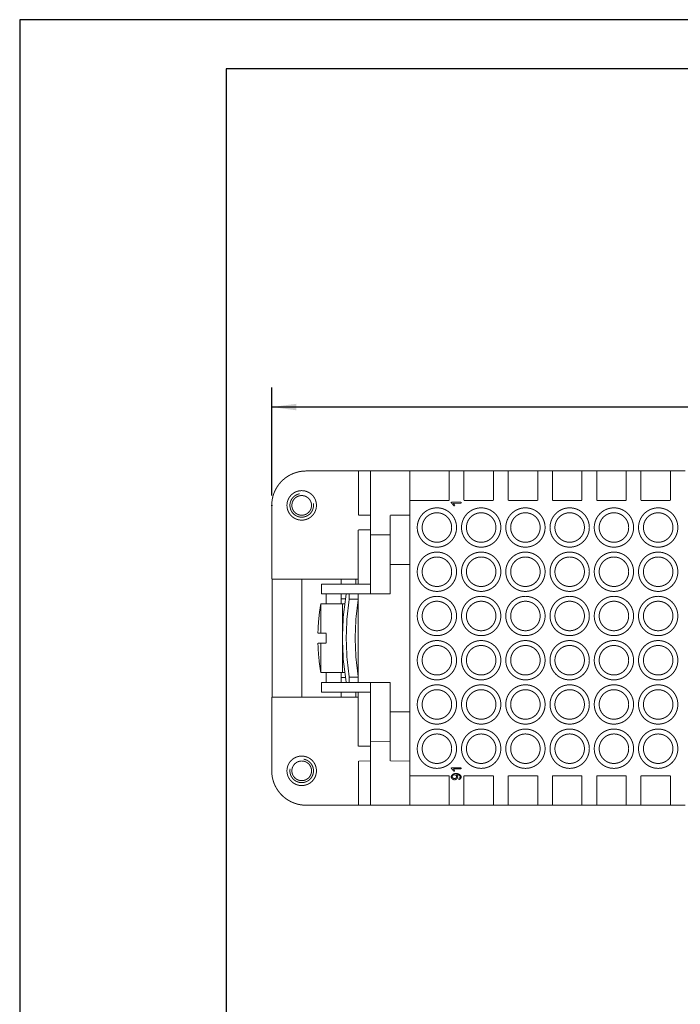
# Model space of a CAD drawing. Units: millimetres. Extents: x 281 to 491, y 0 to 297.
# Drawn here: x 281 to 349, y 197 to 297 of the extents above; entities that cross this region are included whole.
import ezdxf

# ---------------------------------------------------------------- set-up
doc = ezdxf.new("R2010")
doc.units = ezdxf.units.MM
for name, color, linetype in [('1', 7, 'Continuous'), ('Bemaßungen_TC_020513_DIN_', 7, 'Continuous'), ('Gewinde_TC_020513_DIN_', 7, 'Continuous'), ('Sichtbare_Kanten_TC_020513_DIN_', 7, 'Continuous')]:
    doc.layers.add(name, color=color, linetype=linetype)
doc.styles.add('CONVERTER_13', font='ARIAL.TTF')
doc.dimstyles.new('ME10_DIM_15', dxfattribs={"dimtxt": 3.5, "dimasz": 2.5, "dimexe": 2, "dimexo": 1, "dimgap": 0, "dimtad": 1, "dimzin": 12, "dimdsep": 46, "dimtxsty": 'CONVERTER_13', "dimsah": 1, "dimcen": 0.09, "dimclrd": 7, "dimclre": 7, "dimclrt": 7, "dimadec": 0, "dimazin": 0, "dimtfac": 1, "dimtdec": 4, "dimtix": 1, "dimtmove": 0, "dimatfit": 3, "dimfxl": 1, "dimtolj": 1, "dimtzin": 0, "dimarcsym": 0})

# ---------------------------------------------------------------- blocks, each defined once
blk = doc.blocks.new('_formato_A4', base_point=(491.4, 0))
at = {"layer": '1', "color": 7, "linetype": 'Continuous'}
for p, q in [((281.4, 297), (281.4, 0)), ((491.4, 297), (281.4, 297)), ((486.4, 292), (302.4, 292)), ((302.4, 292), (302.4, 5))]:
    blk.add_line(p, q, dxfattribs=at)
blk = doc.blocks.new('A4', base_point=(491.4, 0))
at = {"layer": '1'}
blk.add_blockref('_formato_A4', (491.4, 0), dxfattribs=at)
blk = doc.blocks.new('*D8')
at = {"layer": 'Bemaßungen_TC_020513_DIN_', "color": 7, "linetype": 'Continuous'}
for p, q in [((307.03, 248.6), (307.03, 259.6)), ((417.13, 248.6), (417.13, 259.6)), ((417.13, 257.6), (307.03, 257.6))]:
    blk.add_line(p, q, dxfattribs=at)
at = {"layer": 'Bemaßungen_TC_020513_DIN_', "color": 7}
for points in [[(309.53, 257.93), (309.53, 257.27), (307.03, 257.6)], [(414.63, 257.27), (414.63, 257.93), (417.13, 257.6)]]:
    blk.add_solid(points, dxfattribs=at)
at = {"layer": 'Bemaßungen_TC_020513_DIN_', "color": 7, "insert": (360.67, 261.48), "char_height": 3.5, "attachment_point": 7, "rotation": 0.0001, "line_spacing_factor": 0.60024, "style": 'CONVERTER_13'}
blk.add_mtext('110,1', dxfattribs=at)

msp = doc.modelspace()

# ---------------------------------------------------------------- linework, layer by layer
at = {"layer": 'Bemaßungen_TC_020513_DIN_', "color": 7}
msp.add_point((307.028, 247.597), dxfattribs=at)
at = {"layer": 'Gewinde_TC_020513_DIN_', "color": 7, "linetype": 'Continuous', "const_width": 0.1}
for points in [[(309.87, 248.778, 2.4142136), (311.259, 247.805, 2.4142136)], [(308.897, 220.805, 2.4142136), (310.286, 221.778, 2.4142136)]]:
    msp.add_lwpolyline(points, format="xyb", dxfattribs=at)
at = {"layer": 'Sichtbare_Kanten_TC_020513_DIN_', "color": 7, "linetype": 'Continuous', "const_width": 0.1}
for points in [[(310.528, 251.097, 0.4142136), (307.028, 247.597, 0.4142136)], [(314.602, 238.597, 0.0862534), (314.602, 229.597, 0.0862534)], [(312.023, 237.597, 0.0157931), (311.841, 236.347, 0.0157931)], [(314.908, 238.066, 0.077094), (314.908, 230.128, 0.077094)], [(315.828, 238.066, 0.0799336), (315.828, 230.128, 0.0799336)], [(311.847, 236.347, 0.0219444), (311.726, 234.597, 0.0219444)], [(311.726, 233.597, 0.0219444), (311.847, 231.847, 0.0219444)], [(311.841, 231.847, 0.0157931), (312.023, 230.597, 0.0157931)], [(307.028, 220.597, 0.4142136), (310.528, 217.097, 0.4142136)]]:
    msp.add_lwpolyline(points, format="xyb", dxfattribs=at)
for points in [[(315.863, 251.097), (310.528, 251.097)], [(315.863, 246.597), (315.863, 251.097)], [(315.863, 251.097), (317.078, 251.097)], [(317.078, 251.097), (321.078, 251.097)], [(317.078, 244.597), (317.078, 251.097)], [(321.078, 251.097), (321.078, 248.097)], [(321.078, 251.097), (325.078, 251.097)], [(325.078, 251.097), (325.078, 248.097)], [(325.078, 251.097), (326.578, 251.097)], [(326.578, 251.097), (329.578, 251.097)], [(326.578, 248.097), (326.578, 251.097)], [(329.578, 251.097), (331.078, 251.097)], [(329.578, 251.097), (329.578, 248.097)], [(331.078, 251.097), (334.078, 251.097)], [(331.078, 248.097), (331.078, 251.097)], [(334.078, 251.097), (335.578, 251.097)], [(334.078, 251.097), (334.078, 248.097)], [(335.578, 251.097), (338.578, 251.097)], [(335.578, 248.097), (335.578, 251.097)], [(338.578, 251.097), (340.078, 251.097)], [(338.578, 251.097), (338.578, 248.097)], [(340.078, 251.097), (343.078, 251.097)], [(340.078, 248.097), (340.078, 251.097)], [(343.078, 251.097), (344.578, 251.097)], [(343.078, 251.097), (343.078, 248.097)], [(344.578, 251.097), (347.578, 251.097)], [(344.578, 248.097), (344.578, 251.097)], [(347.578, 251.097), (349.078, 251.097)], [(347.578, 251.097), (347.578, 248.097)], [(307.028, 247.597), (307.028, 240.097)], [(325.078, 248.097), (321.078, 248.097)], [(321.078, 248.097), (321.078, 220.097)], [(325.278, 247.928), (326.282, 247.928)], [(325.278, 247.849), (325.278, 247.928)], [(325.529, 247.56), (325.522, 247.573), (325.515, 247.587), (325.507, 247.601), (325.498, 247.615), (325.489, 247.63), (325.478, 247.644), (325.468, 247.659), (325.457, 247.674), (325.445, 247.688), (325.434, 247.703), (325.422, 247.717), (325.41, 247.731), (325.397, 247.745), (325.385, 247.758), (325.373, 247.771), (325.361, 247.783), (325.349, 247.794), (325.338, 247.805), (325.327, 247.815), (325.316, 247.824), (325.305, 247.832), (325.296, 247.839), (325.286, 247.845), (325.278, 247.849)], [(326.282, 247.806), (325.5, 247.806)], [(325.5, 247.806), (325.505, 247.8), (325.511, 247.793), (325.517, 247.785), (325.524, 247.776), (325.531, 247.767), (325.538, 247.757), (325.545, 247.746), (325.552, 247.735), (325.559, 247.724), (325.567, 247.712), (325.574, 247.7), (325.581, 247.688), (325.589, 247.676), (325.596, 247.664), (325.603, 247.651), (325.609, 247.64), (325.615, 247.628), (325.621, 247.617), (325.627, 247.606), (325.632, 247.595), (325.637, 247.585), (325.641, 247.576), (325.645, 247.568), (325.648, 247.56)], [(325.648, 247.56), (325.529, 247.56)], [(326.282, 247.928), (326.282, 247.806)], [(329.578, 248.097), (326.578, 248.097)], [(334.078, 248.097), (331.078, 248.097)], [(338.578, 248.097), (335.578, 248.097)], [(343.078, 248.097), (340.078, 248.097)], [(347.578, 248.097), (344.578, 248.097)], [(317.078, 246.597), (315.863, 246.597)], [(319.078, 244.597), (319.078, 246.597)], [(319.078, 246.597), (321.078, 246.597)], [(317.078, 245.097), (315.828, 245.097)], [(315.828, 239.597), (315.828, 245.097)], [(319.078, 244.597), (317.078, 244.597)], [(317.078, 238.597), (317.078, 244.597)], [(319.078, 238.597), (319.078, 244.597)], [(319.078, 241.597), (321.078, 241.597)], [(307.028, 240.097), (315.828, 240.097)], [(307.078, 228.097), (307.078, 240.097)], [(310.078, 240.097), (310.078, 228.097)], [(317.078, 239.597), (312.078, 239.597)], [(312.078, 238.597), (312.078, 239.597)], [(314.078, 239.597), (314.078, 240.097)], [(315.578, 239.597), (315.578, 240.097)], [(315.828, 238.597), (312.078, 238.597)], [(312.577, 238.597), (312.577, 237.597)], [(314.077, 237.597), (314.077, 238.597)], [(314.078, 238.097), (314.078, 238.597)], [(314.908, 238.597), (314.908, 238.066)], [(315.828, 238.597), (317.078, 238.597)], [(315.828, 238.597), (315.828, 229.597)], [(317.078, 238.597), (319.078, 238.597)], [(314.214, 237.597), (312.023, 237.597)], [(312.023, 237.597), (312.023, 234.597)], [(314.52, 238.097), (314.078, 238.097)], [(314.214, 237.597), (314.214, 230.597)], [(314.448, 237.597), (314.214, 237.597)], [(314.908, 238.066), (315.828, 238.066)], [(315.757, 237.597), (315.828, 237.597)], [(311.847, 236.347), (311.841, 236.347)], [(312.023, 234.597), (311.726, 234.597)], [(312.023, 234.597), (312.578, 234.597)], [(312.577, 234.597), (312.577, 233.597)], [(312.578, 233.597), (312.578, 234.597)], [(311.726, 233.597), (312.023, 233.597)], [(312.023, 233.597), (312.023, 230.597)], [(312.578, 233.597), (312.023, 233.597)], [(311.841, 231.847), (311.847, 231.847)], [(314.214, 230.597), (312.023, 230.597)], [(312.577, 230.597), (312.577, 229.597)], [(314.077, 229.597), (314.077, 230.597)], [(314.214, 230.597), (314.448, 230.597)], [(315.828, 230.597), (315.757, 230.597)], [(312.078, 228.597), (312.078, 229.597)], [(315.828, 229.597), (312.078, 229.597)], [(314.078, 229.597), (314.078, 230.097)], [(314.078, 230.097), (314.52, 230.097)], [(315.828, 230.128), (314.908, 230.128)], [(314.908, 230.128), (314.908, 229.597)], [(317.078, 229.597), (315.828, 229.597)], [(319.078, 229.597), (317.078, 229.597)], [(317.078, 223.597), (317.078, 229.597)], [(319.078, 223.597), (319.078, 229.597)], [(317.078, 228.597), (312.078, 228.597)], [(314.078, 228.097), (314.078, 228.597)], [(315.578, 228.097), (315.578, 228.597)], [(315.828, 223.097), (315.828, 228.597)], [(307.028, 228.097), (307.028, 220.597)], [(315.828, 228.097), (307.028, 228.097)], [(321.078, 226.597), (319.078, 226.597)], [(317.078, 223.597), (319.078, 223.597)], [(317.078, 217.097), (317.078, 223.597)], [(319.078, 221.597), (319.078, 223.597)], [(317.078, 223.097), (315.828, 223.097)], [(315.863, 217.097), (315.863, 221.597)], [(317.078, 221.597), (315.863, 221.597)], [(321.078, 221.597), (319.078, 221.597)], [(325.278, 220.917), (326.282, 220.917)], [(325.278, 220.838), (325.278, 220.917)], [(325.529, 220.549), (325.522, 220.562), (325.515, 220.575), (325.507, 220.589), (325.498, 220.604), (325.489, 220.618), (325.478, 220.633), (325.468, 220.647), (325.457, 220.662), (325.445, 220.677), (325.434, 220.691), (325.422, 220.706), (325.41, 220.72), (325.397, 220.733), (325.385, 220.746), (325.373, 220.759), (325.361, 220.771), (325.349, 220.783), (325.338, 220.793), (325.327, 220.803), (325.316, 220.812), (325.305, 220.82), (325.296, 220.827), (325.286, 220.833), (325.278, 220.838)], [(325.278, 219.992), (325.279, 220.009), (325.282, 220.027), (325.288, 220.046), (325.295, 220.065), (325.305, 220.085), (325.316, 220.105), (325.33, 220.126), (325.345, 220.146), (325.362, 220.165), (325.38, 220.185), (325.401, 220.203), (325.423, 220.221), (325.446, 220.238), (325.47, 220.254), (325.496, 220.268), (325.523, 220.282), (325.551, 220.294), (325.579, 220.305), (325.609, 220.314), (325.639, 220.321), (325.669, 220.327), (325.7, 220.332), (325.731, 220.334), (325.761, 220.335)], [(326.282, 220.794), (325.5, 220.794)], [(325.5, 220.794), (325.505, 220.788), (325.511, 220.781), (325.517, 220.773), (325.524, 220.765), (325.531, 220.755), (325.538, 220.745), (325.545, 220.735), (325.552, 220.723), (325.559, 220.712), (325.567, 220.7), (325.574, 220.688), (325.581, 220.676), (325.589, 220.664), (325.596, 220.652), (325.603, 220.64), (325.609, 220.628), (325.615, 220.616), (325.621, 220.605), (325.627, 220.594), (325.632, 220.584), (325.637, 220.574), (325.641, 220.565), (325.645, 220.556), (325.648, 220.549)], [(325.648, 220.549), (325.529, 220.549)], [(325.761, 220.335), (325.794, 220.334), (325.826, 220.332), (325.859, 220.327), (325.892, 220.322), (325.925, 220.314), (325.958, 220.305), (325.99, 220.294), (326.021, 220.282), (326.051, 220.268), (326.08, 220.253), (326.108, 220.237), (326.134, 220.22), (326.159, 220.201), (326.182, 220.182), (326.203, 220.162), (326.223, 220.142), (326.24, 220.121), (326.255, 220.1), (326.268, 220.079), (326.279, 220.057), (326.288, 220.036), (326.294, 220.016), (326.297, 219.996), (326.299, 219.977)], [(326.282, 220.917), (326.282, 220.794)], [(321.078, 220.097), (321.078, 217.097)], [(321.078, 220.097), (325.078, 220.097)], [(325.078, 220.097), (325.078, 217.097)], [(325.616, 219.678), (325.596, 219.679), (325.577, 219.682), (325.557, 219.686), (325.538, 219.692), (325.518, 219.7), (325.499, 219.708), (325.479, 219.718), (325.46, 219.73), (325.442, 219.742), (325.424, 219.755), (325.406, 219.77), (325.39, 219.785), (325.374, 219.8), (325.359, 219.817), (325.345, 219.834), (325.332, 219.851), (325.32, 219.868), (325.309, 219.886), (325.3, 219.904), (325.292, 219.922), (325.286, 219.94), (325.282, 219.958), (325.279, 219.975), (325.278, 219.992)], [(325.379, 220.007), (325.38, 220.018), (325.382, 220.028), (325.385, 220.038), (325.389, 220.049), (325.394, 220.06), (325.4, 220.071), (325.408, 220.082), (325.416, 220.092), (325.424, 220.103), (325.434, 220.113), (325.444, 220.123), (325.455, 220.133), (325.466, 220.142), (325.478, 220.151), (325.49, 220.159), (325.503, 220.167), (325.516, 220.174), (325.529, 220.18), (325.542, 220.186), (325.556, 220.19), (325.569, 220.194), (325.583, 220.197), (325.596, 220.198), (325.61, 220.199)], [(325.619, 219.805), (325.606, 219.805), (325.592, 219.807), (325.579, 219.81), (325.565, 219.814), (325.551, 219.819), (325.537, 219.825), (325.523, 219.832), (325.51, 219.839), (325.497, 219.847), (325.484, 219.856), (325.471, 219.865), (325.459, 219.875), (325.448, 219.886), (325.437, 219.896), (325.427, 219.907), (325.418, 219.918), (325.409, 219.93), (325.402, 219.941), (325.395, 219.953), (325.39, 219.964), (325.385, 219.975), (325.382, 219.986), (325.38, 219.997), (325.379, 220.007)], [(325.61, 220.199), (325.623, 220.198), (325.636, 220.197), (325.649, 220.194), (325.663, 220.19), (325.676, 220.186), (325.689, 220.18), (325.702, 220.174), (325.715, 220.167), (325.727, 220.16), (325.739, 220.151), (325.75, 220.143), (325.761, 220.133), (325.772, 220.124), (325.782, 220.114), (325.791, 220.103), (325.799, 220.092), (325.807, 220.082), (325.814, 220.07), (325.82, 220.059), (325.825, 220.048), (325.829, 220.037), (325.832, 220.026), (325.834, 220.015), (325.834, 220.004)], [(325.943, 219.974), (325.942, 219.958), (325.939, 219.942), (325.935, 219.926), (325.929, 219.909), (325.921, 219.892), (325.912, 219.875), (325.902, 219.859), (325.891, 219.842), (325.878, 219.826), (325.864, 219.81), (325.85, 219.794), (325.834, 219.779), (325.818, 219.765), (325.801, 219.752), (325.784, 219.739), (325.766, 219.727), (325.747, 219.717), (325.729, 219.707), (325.71, 219.699), (325.691, 219.691), (325.672, 219.686), (325.653, 219.682), (325.634, 219.679), (325.616, 219.678)], [(325.834, 220.004), (325.834, 219.994), (325.832, 219.983), (325.829, 219.971), (325.825, 219.96), (325.82, 219.949), (325.814, 219.937), (325.807, 219.926), (325.8, 219.915), (325.792, 219.904), (325.783, 219.893), (325.773, 219.883), (325.763, 219.873), (325.752, 219.863), (325.741, 219.854), (325.729, 219.845), (325.718, 219.838), (325.705, 219.83), (325.693, 219.824), (325.681, 219.818), (325.668, 219.814), (325.656, 219.81), (325.644, 219.807), (325.631, 219.805), (325.619, 219.805)], [(325.835, 220.213), (325.835, 220.213), (325.834, 220.213), (325.833, 220.213), (325.832, 220.213), (325.832, 220.213), (325.831, 220.213), (325.83, 220.213), (325.829, 220.213), (325.828, 220.213), (325.827, 220.213), (325.826, 220.213), (325.825, 220.213), (325.824, 220.213), (325.823, 220.213), (325.822, 220.213), (325.821, 220.213), (325.82, 220.213), (325.819, 220.213), (325.817, 220.213), (325.816, 220.213), (325.815, 220.213), (325.814, 220.213), (325.812, 220.213), (325.811, 220.213)], [(325.811, 220.213), (325.818, 220.207), (325.826, 220.202), (325.833, 220.195), (325.841, 220.187), (325.849, 220.179), (325.856, 220.17), (325.864, 220.161), (325.871, 220.151), (325.878, 220.141), (325.885, 220.13), (325.892, 220.119), (325.899, 220.108), (325.905, 220.096), (325.911, 220.084), (325.916, 220.073), (325.921, 220.061), (325.926, 220.049), (325.93, 220.038), (325.934, 220.026), (325.937, 220.015), (325.939, 220.004), (325.941, 219.994), (325.942, 219.984), (325.943, 219.974)], [(326.198, 219.98), (326.197, 219.992), (326.194, 220.005), (326.19, 220.019), (326.184, 220.033), (326.177, 220.047), (326.168, 220.061), (326.157, 220.075), (326.145, 220.088), (326.131, 220.102), (326.116, 220.115), (326.1, 220.127), (326.082, 220.139), (326.064, 220.15), (326.044, 220.16), (326.023, 220.169), (326.002, 220.178), (325.98, 220.186), (325.958, 220.193), (325.935, 220.199), (325.913, 220.204), (325.892, 220.208), (325.871, 220.211), (325.852, 220.213), (325.835, 220.213)], [(326.039, 219.815), (326.05, 219.817), (326.06, 219.82), (326.07, 219.823), (326.08, 219.828), (326.09, 219.832), (326.099, 219.838), (326.109, 219.843), (326.117, 219.85), (326.126, 219.856), (326.134, 219.863), (326.142, 219.871), (326.15, 219.878), (326.157, 219.886), (326.164, 219.895), (326.17, 219.903), (326.175, 219.911), (326.18, 219.92), (326.185, 219.929), (326.189, 219.937), (326.192, 219.946), (326.195, 219.955), (326.196, 219.963), (326.198, 219.972), (326.198, 219.98)], [(326.05, 219.697), (326.039, 219.815)], [(326.299, 219.977), (326.298, 219.962), (326.296, 219.947), (326.293, 219.932), (326.288, 219.917), (326.283, 219.901), (326.276, 219.886), (326.269, 219.871), (326.26, 219.856), (326.251, 219.841), (326.241, 219.827), (326.23, 219.812), (326.219, 219.799), (326.207, 219.786), (326.194, 219.773), (326.181, 219.761), (326.167, 219.75), (326.153, 219.74), (326.139, 219.73), (326.124, 219.722), (326.11, 219.714), (326.095, 219.708), (326.08, 219.703), (326.065, 219.699), (326.05, 219.697)], [(326.578, 220.097), (329.578, 220.097)], [(326.578, 217.097), (326.578, 220.097)], [(329.578, 220.097), (329.578, 217.097)], [(331.078, 220.097), (334.078, 220.097)], [(331.078, 217.097), (331.078, 220.097)], [(334.078, 220.097), (334.078, 217.097)], [(335.578, 220.097), (338.578, 220.097)], [(335.578, 217.097), (335.578, 220.097)], [(338.578, 220.097), (338.578, 217.097)], [(340.078, 220.097), (343.078, 220.097)], [(340.078, 217.097), (340.078, 220.097)], [(343.078, 220.097), (343.078, 217.097)], [(344.578, 220.097), (347.578, 220.097)], [(344.578, 217.097), (344.578, 220.097)], [(347.578, 220.097), (347.578, 217.097)], [(310.528, 217.097), (315.863, 217.097)], [(315.863, 217.097), (317.078, 217.097)], [(321.078, 217.097), (317.078, 217.097)], [(325.078, 217.097), (321.078, 217.097)], [(326.578, 217.097), (325.078, 217.097)], [(329.578, 217.097), (326.578, 217.097)], [(331.078, 217.097), (329.578, 217.097)], [(334.078, 217.097), (331.078, 217.097)], [(335.578, 217.097), (334.078, 217.097)], [(338.578, 217.097), (335.578, 217.097)], [(340.078, 217.097), (338.578, 217.097)], [(343.078, 217.097), (340.078, 217.097)], [(344.578, 217.097), (343.078, 217.097)], [(347.578, 217.097), (344.578, 217.097)], [(349.078, 217.097), (347.578, 217.097)]]:
    msp.add_lwpolyline(points, dxfattribs=at)
for points in [[(308.578, 247.597, 1), (311.578, 247.597, 1)], [(309.078, 247.597, 1), (311.078, 247.597, 1)], [(321.828, 245.347, 1), (325.828, 245.347, 1)], [(326.328, 245.347, 1), (330.328, 245.347, 1)], [(330.828, 245.347, 1), (334.828, 245.347, 1)], [(335.328, 245.347, 1), (339.328, 245.347, 1)], [(339.828, 245.347, 1), (343.828, 245.347, 1)], [(344.328, 245.347, 1), (348.328, 245.347, 1)], [(322.328, 245.347, 1), (325.328, 245.347, 1)], [(326.828, 245.347, 1), (329.828, 245.347, 1)], [(331.328, 245.347, 1), (334.328, 245.347, 1)], [(335.828, 245.347, 1), (338.828, 245.347, 1)], [(340.328, 245.347, 1), (343.328, 245.347, 1)], [(344.828, 245.347, 1), (347.828, 245.347, 1)], [(321.828, 240.847, 1), (325.828, 240.847, 1)], [(322.328, 240.847, 1), (325.328, 240.847, 1)], [(326.328, 240.847, 1), (330.328, 240.847, 1)], [(326.828, 240.847, 1), (329.828, 240.847, 1)], [(330.828, 240.847, 1), (334.828, 240.847, 1)], [(331.328, 240.847, 1), (334.328, 240.847, 1)], [(335.328, 240.847, 1), (339.328, 240.847, 1)], [(335.828, 240.847, 1), (338.828, 240.847, 1)], [(339.828, 240.847, 1), (343.828, 240.847, 1)], [(340.328, 240.847, 1), (343.328, 240.847, 1)], [(344.328, 240.847, 1), (348.328, 240.847, 1)], [(344.828, 240.847, 1), (347.828, 240.847, 1)], [(321.828, 236.347, 1), (325.828, 236.347, 1)], [(326.328, 236.347, 1), (330.328, 236.347, 1)], [(330.828, 236.347, 1), (334.828, 236.347, 1)], [(335.328, 236.347, 1), (339.328, 236.347, 1)], [(339.828, 236.347, 1), (343.828, 236.347, 1)], [(344.328, 236.347, 1), (348.328, 236.347, 1)], [(322.328, 236.347, 1), (325.328, 236.347, 1)], [(326.828, 236.347, 1), (329.828, 236.347, 1)], [(331.328, 236.347, 1), (334.328, 236.347, 1)], [(335.828, 236.347, 1), (338.828, 236.347, 1)], [(340.328, 236.347, 1), (343.328, 236.347, 1)], [(344.828, 236.347, 1), (347.828, 236.347, 1)], [(321.828, 231.847, 1), (325.828, 231.847, 1)], [(322.328, 231.847, 1), (325.328, 231.847, 1)], [(326.328, 231.847, 1), (330.328, 231.847, 1)], [(326.828, 231.847, 1), (329.828, 231.847, 1)], [(330.828, 231.847, 1), (334.828, 231.847, 1)], [(331.328, 231.847, 1), (334.328, 231.847, 1)], [(335.328, 231.847, 1), (339.328, 231.847, 1)], [(335.828, 231.847, 1), (338.828, 231.847, 1)], [(339.828, 231.847, 1), (343.828, 231.847, 1)], [(340.328, 231.847, 1), (343.328, 231.847, 1)], [(344.328, 231.847, 1), (348.328, 231.847, 1)], [(344.828, 231.847, 1), (347.828, 231.847, 1)], [(321.828, 227.347, 1), (325.828, 227.347, 1)], [(326.328, 227.347, 1), (330.328, 227.347, 1)], [(330.828, 227.347, 1), (334.828, 227.347, 1)], [(335.328, 227.347, 1), (339.328, 227.347, 1)], [(339.828, 227.347, 1), (343.828, 227.347, 1)], [(344.328, 227.347, 1), (348.328, 227.347, 1)], [(322.328, 227.347, 1), (325.328, 227.347, 1)], [(326.828, 227.347, 1), (329.828, 227.347, 1)], [(331.328, 227.347, 1), (334.328, 227.347, 1)], [(335.828, 227.347, 1), (338.828, 227.347, 1)], [(340.328, 227.347, 1), (343.328, 227.347, 1)], [(344.828, 227.347, 1), (347.828, 227.347, 1)], [(321.828, 222.847, 1), (325.828, 222.847, 1)], [(322.328, 222.847, 1), (325.328, 222.847, 1)], [(326.328, 222.847, 1), (330.328, 222.847, 1)], [(326.828, 222.847, 1), (329.828, 222.847, 1)], [(330.828, 222.847, 1), (334.828, 222.847, 1)], [(331.328, 222.847, 1), (334.328, 222.847, 1)], [(335.328, 222.847, 1), (339.328, 222.847, 1)], [(335.828, 222.847, 1), (338.828, 222.847, 1)], [(339.828, 222.847, 1), (343.828, 222.847, 1)], [(340.328, 222.847, 1), (343.328, 222.847, 1)], [(344.328, 222.847, 1), (348.328, 222.847, 1)], [(344.828, 222.847, 1), (347.828, 222.847, 1)], [(308.578, 220.597, 1), (311.578, 220.597, 1)], [(309.078, 220.597, 1), (311.078, 220.597, 1)]]:
    msp.add_lwpolyline(points, format="xyb", close=True, dxfattribs=at)

# ---------------------------------------------------------------- block references
msp.add_blockref('A4', (491.4, 0))

# ---------------------------------------------------------------- dimensions: what is measured, and where the dimension line sits
at = {"layer": 'Bemaßungen_TC_020513_DIN_'}
dim = msp.add_linear_dim(base=(307.028, 257.597), p1=(417.128, 247.597), p2=(307.028, 247.597), text='110,1', dimstyle='ME10_DIM_15', dxfattribs=at)
dim.commit()
dim.dimension.update_dxf_attribs({"geometry": '*D8', "text_midpoint": (363.85, 262.604), "text_rotation": 0.00014})

doc.saveas('drawing.dxf')
